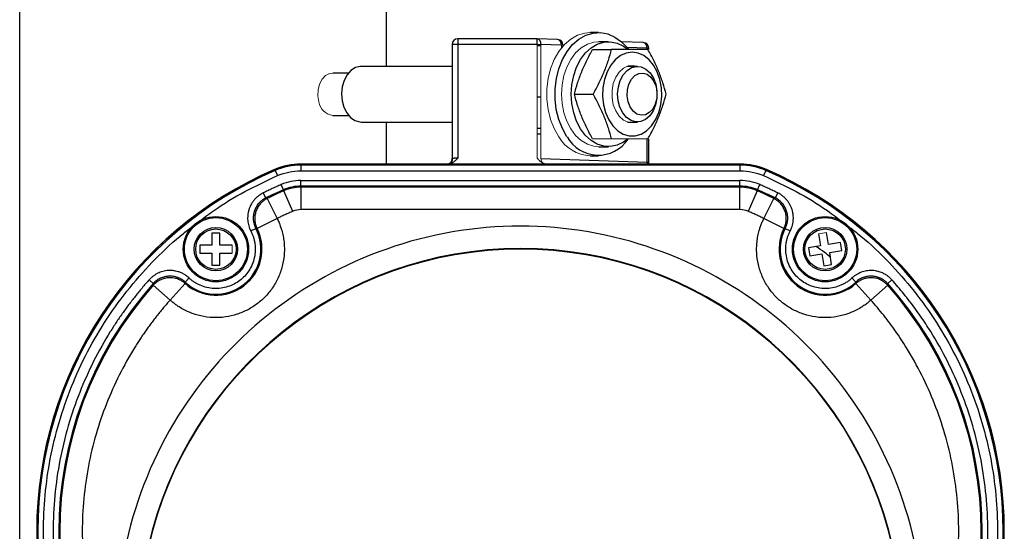
# Model space of a CAD drawing. Units: inches. Extents: x 1.01 to 9.73, y 0.61 to 7.81.
# Drawn here: x 3.57 to 4.94, y 4.27 to 4.99 of the extents above; entities that cross this region are included whole.
import ezdxf

# ---------------------------------------------------------------- set-up
doc = ezdxf.new("R2010")
doc.units = ezdxf.units.IN
doc.header["$MEASUREMENT"] = 0

msp = doc.modelspace()

# ---------------------------------------------------------------- linework, layer by layer
at = {"color": 7, "linetype": 'Continuous', "lineweight": 25}
for p, q in [((3.5672, 5.0942), (3.5672, 3.4508)), ((4.0791, 4.9206), (4.0791, 5.0942)), ((4.3748, 4.9678), (4.3633, 4.9678)), ((4.1706, 4.9512), (4.1706, 4.7916)), ((4.1785, 4.9512), (4.1706, 4.9512)), ((4.289, 4.959), (4.1785, 4.959)), ((4.1785, 4.9512), (4.1785, 4.7924)), ((4.289, 4.9512), (4.1785, 4.9512)), ((4.289, 4.959), (4.289, 4.959)), ((4.2893, 4.959), (4.289, 4.959)), ((4.3177, 4.958), (4.2893, 4.959)), ((4.323, 4.9502), (4.2945, 4.9512)), ((4.3886, 4.955), (4.3748, 4.955)), ((4.4373, 4.9538), (4.4068, 4.9549)), ((4.4448, 4.946), (4.4425, 4.946)), ((4.4448, 4.9443), (4.4448, 4.946)), ((4.3666, 4.9443), (4.3927, 4.9443)), ((4.1706, 4.9206), (4.0438, 4.9206)), ((4.429, 4.9206), (4.4151, 4.9206)), ((4.0259, 4.9113), (4.0041, 4.9113)), ((4.0163, 4.8818), (4.0163, 4.8818)), ((4.0163, 4.8818), (4.0163, 4.8818)), ((4.3411, 4.8818), (4.3672, 4.8818)), ((4.0041, 4.8522), (4.0259, 4.8522)), ((4.0438, 4.8429), (4.1706, 4.8429)), ((4.0791, 4.7843), (4.0791, 4.8429)), ((4.4151, 4.8429), (4.429, 4.8429)), ((4.289, 4.8343), (4.2945, 4.8343)), ((4.3748, 4.8085), (4.3886, 4.8085)), ((4.4448, 4.7866), (4.4448, 4.8193)), ((4.3633, 4.7958), (4.3748, 4.7958)), ((4.1648, 4.7843), (3.9596, 4.7843)), ((3.9596, 4.7843), (3.9596, 4.7843)), ((3.9597, 4.7843), (3.9597, 4.7827)), ((4.5722, 4.7843), (3.9597, 4.7843)), ((3.9597, 4.7827), (3.9597, 4.7748)), ((4.5722, 4.7827), (3.9597, 4.7827)), ((4.1698, 4.7859), (4.17, 4.7856)), ((4.1708, 4.7919), (4.1706, 4.7918)), ((4.2945, 4.7922), (4.4425, 4.787)), ((4.5724, 4.7843), (4.3036, 4.7843)), ((4.5722, 4.7843), (4.5722, 4.7827)), ((4.5722, 4.7827), (4.5722, 4.7748)), ((4.5724, 4.7843), (4.5724, 4.7843)), ((3.9231, 4.7767), (3.9237, 4.7752)), ((3.9237, 4.7752), (3.9268, 4.7681)), ((3.9597, 4.7748), (4.5722, 4.7748)), ((4.6082, 4.7752), (4.6051, 4.7681)), ((4.6089, 4.7767), (4.6082, 4.7752)), ((3.9353, 4.7485), (3.9322, 4.7556)), ((3.9597, 4.7535), (3.9597, 4.7613)), ((3.9597, 4.7613), (4.5722, 4.7613)), ((3.9597, 4.7535), (3.9597, 4.7519)), ((4.5722, 4.7535), (3.9597, 4.7535)), ((4.5722, 4.7535), (4.5722, 4.7613)), ((4.5722, 4.7519), (4.5722, 4.7535)), ((4.5967, 4.7485), (4.5998, 4.7556)), ((3.9105, 4.737), (3.907, 4.744)), ((3.9359, 4.747), (3.9353, 4.7485)), ((3.9483, 4.7183), (3.9359, 4.747)), ((3.9597, 4.7519), (3.9597, 4.7207)), ((4.5722, 4.7519), (3.9597, 4.7519)), ((4.5722, 4.7207), (4.5722, 4.7519)), ((4.5961, 4.747), (4.5837, 4.7183)), ((4.5967, 4.7485), (4.5961, 4.747)), ((4.625, 4.744), (4.6215, 4.737)), ((3.9105, 4.737), (3.9127, 4.7363)), ((3.9127, 4.7363), (3.9264, 4.7083)), ((4.6055, 4.7083), (4.6193, 4.7363)), ((4.6193, 4.7363), (4.6215, 4.737)), ((4.5722, 4.7207), (3.9597, 4.7207)), ((3.9264, 4.7083), (3.8985, 4.6943)), ((4.6335, 4.6943), (4.6055, 4.7083)), ((3.8466, 4.688), (3.8354, 4.688)), ((3.8354, 4.688), (3.8354, 4.6711)), ((3.8466, 4.6711), (3.8466, 4.688)), ((3.8897, 4.6909), (3.8966, 4.6945)), ((4.6353, 4.6945), (4.6423, 4.6909)), ((4.6819, 4.6868), (4.6845, 4.6702)), ((4.6956, 4.672), (4.693, 4.6886)), ((3.8354, 4.6711), (3.8185, 4.6711)), ((3.8185, 4.6711), (3.8185, 4.6599)), ((3.8635, 4.6711), (3.8466, 4.6711)), ((4.7123, 4.6746), (4.6956, 4.672)), ((4.7141, 4.6635), (4.7123, 4.6746)), ((3.8185, 4.6599), (3.8354, 4.6599)), ((3.8354, 4.6599), (3.8354, 4.643)), ((3.8466, 4.643), (3.8466, 4.6599)), ((3.8466, 4.6599), (3.8635, 4.6599)), ((4.6845, 4.6702), (4.6679, 4.6675)), ((4.6679, 4.6675), (4.6697, 4.6564)), ((4.6697, 4.6564), (4.6863, 4.6591)), ((4.6863, 4.6591), (4.689, 4.6424)), ((4.6974, 4.6609), (4.7141, 4.6635)), ((4.7001, 4.6442), (4.6974, 4.6609)), ((4.689, 4.6424), (4.7001, 4.6442)), ((3.8354, 4.643), (3.8466, 4.643)), ((3.7478, 4.6227), (3.7537, 4.6175)), ((3.7537, 4.6152), (3.7537, 4.6175)), ((3.798, 4.6177), (3.7771, 4.5945)), ((3.7982, 4.6196), (3.8035, 4.6253)), ((4.7284, 4.6253), (4.7337, 4.6196)), ((4.7549, 4.5945), (4.734, 4.6177)), ((4.7783, 4.6175), (4.7841, 4.6227)), ((4.7783, 4.6175), (4.7783, 4.6152)), ((3.7771, 4.5945), (3.7537, 4.6152)), ((4.7783, 4.6152), (4.7549, 4.5945))]:
    msp.add_line(p, q, dxfattribs=at)
at = {"color": 8, "linetype": 'Continuous', "lineweight": 25}
for p, q in [((4.1785, 4.959), (4.1785, 4.9512)), ((4.289, 4.9512), (4.289, 4.959)), ((4.2945, 4.9492), (4.289, 4.949)), ((4.4425, 4.946), (4.4144, 4.947)), ((4.4425, 4.9443), (4.4425, 4.946)), ((4.289, 4.878), (4.2945, 4.878)), ((4.289, 4.8265), (4.2945, 4.8265)), ((4.4425, 4.787), (4.4425, 4.8193))]:
    msp.add_line(p, q, dxfattribs=at)
at = {"color": 144, "linetype": 'Continuous', "lineweight": 18}
for p, q in [((4.289, 4.7924), (4.289, 4.9512)), ((4.2945, 4.9512), (4.289, 4.9512)), ((4.2945, 4.7922), (4.2945, 4.9512)), ((4.323, 4.9461), (4.323, 4.9502)), ((4.3252, 4.9502), (4.323, 4.9502)), ((4.4194, 4.9206), (4.4189, 4.9216)), ((4.4189, 4.842), (4.4194, 4.8429)), ((4.3666, 4.8193), (4.3927, 4.8193)), ((4.4176, 4.8193), (4.4437, 4.8193)), ((4.693, 4.6886), (4.6819, 4.6868)), ((3.8635, 4.6599), (3.8635, 4.6711))]:
    msp.add_line(p, q, dxfattribs=at)
at = {"color": 144, "linetype": 'Continuous', "lineweight": 18, "flags": 128}
for points in [[(4.3194, 4.8224), (4.3129, 4.8337), (4.3079, 4.8465), (4.3044, 4.8602), (4.3027, 4.8746), (4.3027, 4.8892), (4.3045, 4.9036), (4.3079, 4.9173), (4.313, 4.93), (4.3195, 4.9414), (4.3272, 4.951), (4.336, 4.9586), (4.3456, 4.964), (4.3557, 4.9671), (4.3633, 4.9678)], [(4.3748, 4.8085), (4.3684, 4.8091), (4.3593, 4.8119), (4.3506, 4.817), (4.3428, 4.8242), (4.336, 4.8333), (4.3305, 4.8439), (4.3264, 4.8558), (4.3239, 4.8686), (4.323, 4.8818), (4.3239, 4.8949), (4.3264, 4.9077), (4.3305, 4.9196), (4.336, 4.9303), (4.3428, 4.9393), (4.3506, 4.9466), (4.3593, 4.9516), (4.3684, 4.9545), (4.3748, 4.955)], [(4.4284, 4.8429), (4.4235, 4.8418), (4.4164, 4.8425), (4.4097, 4.8456), (4.4037, 4.8509), (4.3989, 4.8583), (4.3954, 4.867), (4.3937, 4.8768), (4.3937, 4.8868), (4.3954, 4.8965), (4.3989, 4.9053), (4.4037, 4.9126), (4.4097, 4.918), (4.4164, 4.9211), (4.4235, 4.9217), (4.4284, 4.9206)], [(4.0041, 4.9113), (3.9995, 4.9106), (3.994, 4.9076), (3.9892, 4.9025), (3.9857, 4.8957), (3.9837, 4.8879), (3.9833, 4.8795), (3.9846, 4.8713)]]:
    msp.add_lwpolyline(points, dxfattribs=at)
at = {"color": 7, "linetype": 'Continuous', "lineweight": 25, "flags": 128}
for points in [[(4.3308, 4.8224), (4.3244, 4.8337), (4.3194, 4.8465), (4.3159, 4.8602), (4.3142, 4.8746), (4.3142, 4.8892), (4.316, 4.9036), (4.3194, 4.9173), (4.3245, 4.93), (4.331, 4.9414), (4.3387, 4.951), (4.3475, 4.9586), (4.3571, 4.964), (4.3672, 4.9671), (4.3775, 4.9677), (4.3877, 4.9658), (4.3976, 4.9615), (4.4068, 4.9549), (4.4151, 4.9462), (4.4161, 4.9449)], [(4.4146, 4.8184), (4.4097, 4.8149), (4.4008, 4.8106), (4.3916, 4.8086), (4.3822, 4.8091), (4.3731, 4.8119), (4.3644, 4.817), (4.3566, 4.8242), (4.3498, 4.8333), (4.3442, 4.8439), (4.3402, 4.8558), (4.3376, 4.8686), (4.3368, 4.8818), (4.3376, 4.8949), (4.3402, 4.9077), (4.3442, 4.9196), (4.3498, 4.9303), (4.3566, 4.9393), (4.3644, 4.9466), (4.3731, 4.9516), (4.3822, 4.9545), (4.3916, 4.9549), (4.4008, 4.953), (4.4097, 4.9487), (4.4146, 4.9451)], [(4.4217, 4.9402), (4.4134, 4.939), (4.4054, 4.9355), (4.3981, 4.9297), (4.3918, 4.922), (4.3867, 4.9127), (4.383, 4.9021), (4.3809, 4.8906), (4.3805, 4.8788), (4.3817, 4.8671), (4.3846, 4.856), (4.3891, 4.846), (4.3948, 4.8374), (4.4017, 4.8307), (4.4094, 4.826), (4.4176, 4.8236), (4.4259, 4.8236), (4.4341, 4.826), (4.4418, 4.8307), (4.4487, 4.8374), (4.4544, 4.846), (4.4588, 4.856), (4.4617, 4.8671), (4.463, 4.8788), (4.4626, 4.8906), (4.4605, 4.9021), (4.4568, 4.9127), (4.4517, 4.922), (4.4453, 4.9297), (4.438, 4.9355), (4.4301, 4.939), (4.4217, 4.9402)], [(4.0438, 4.9206), (4.0425, 4.9206), (4.0357, 4.9189), (4.0294, 4.9149), (4.024, 4.9088), (4.0199, 4.9009), (4.0173, 4.8919), (4.0163, 4.8823), (4.0171, 4.8726), (4.0196, 4.8635), (4.0235, 4.8555), (4.0288, 4.8492), (4.035, 4.845), (4.0417, 4.843), (4.0438, 4.8429)], [(4.4547, 4.8956), (4.4563, 4.8861), (4.4562, 4.8764), (4.4544, 4.867), (4.451, 4.8585), (4.4462, 4.8515), (4.4404, 4.8464), (4.4338, 4.8435), (4.4269, 4.843), (4.4202, 4.845), (4.414, 4.8492), (4.4087, 4.8555), (4.4047, 4.8635), (4.4023, 4.8726), (4.4015, 4.8823), (4.4025, 4.8919), (4.4051, 4.9009), (4.4092, 4.9088), (4.4146, 4.9149), (4.4208, 4.9189), (4.4276, 4.9206), (4.4345, 4.9199), (4.441, 4.9167), (4.4468, 4.9114), (4.4514, 4.9042), (4.4547, 4.8956)], [(4.4551, 4.8923), (4.4564, 4.8841), (4.456, 4.8757), (4.454, 4.8678), (4.4505, 4.861), (4.4457, 4.856), (4.4402, 4.853), (4.4343, 4.8523), (4.4284, 4.854), (4.4232, 4.858), (4.419, 4.8639), (4.4161, 4.8713), (4.4148, 4.8795), (4.4152, 4.8879), (4.4172, 4.8957), (4.4207, 4.9025), (4.4255, 4.9076), (4.431, 4.9106), (4.437, 4.9112), (4.4428, 4.9095), (4.448, 4.9055), (4.4522, 4.8996), (4.4551, 4.8923)]]:
    msp.add_lwpolyline(points, dxfattribs=at)
at = {"color": 8, "linetype": 'Continuous', "lineweight": 25, "flags": 128}
msp.add_lwpolyline([(4.4425, 4.787), (4.4426, 4.7855), (4.4428, 4.7843)], dxfattribs=at)
at = {"color": 7, "linetype": 'Continuous', "lineweight": 25}
for centre, radius in [((3.841, 4.6655), 0.0456), ((3.841, 4.6655), 0.044), ((4.691, 4.6655), 0.0456), ((4.691, 4.6655), 0.044), ((3.841, 4.6655), 0.0303), ((3.841, 4.6655), 0.0282), ((4.691, 4.6655), 0.0303), ((4.691, 4.6655), 0.0282)]:
    msp.add_circle(centre, radius, dxfattribs=at)
for centre, radius, start, end in [((4.1785, 4.9512), 0.00781, 90, 180), ((4.3174, 4.9502), 0.00781, 0, 88), ((4.437, 4.946), 0.00781, 0, 88), ((4.3746, 4.8468), 0.0501, 209.173, 326.0091), ((3.9596, 4.6918), 0.0925, 90, 113.3598), ((3.9597, 4.6918), 0.0925, 90, 113.3393), ((3.9597, 4.6918), 0.0909, 90, 113.3393), ((4.1628, 4.7918), 0.00782, 285.4511, 359.9161), ((4.5722, 4.6918), 0.0925, 66.6607, 90), ((4.5722, 4.6918), 0.0909, 66.6607, 90), ((4.5724, 4.6918), 0.0925, 66.6402, 90), ((4.141, 4.2717), 0.55, 113.3393, 246.6196), ((4.141, 4.2718), 0.55, 113.3598, 246.6402), ((4.141, 4.2717), 0.5484, 113.3393, 246.6196), ((4.391, 4.2717), 0.5484, 293.3804, 66.6607), ((4.391, 4.2717), 0.55, 293.3804, 66.6607), ((4.391, 4.2718), 0.55, 293.3598, 66.6402), ((3.9597, 4.6918), 0.0617, 90, 113.3393), ((4.5722, 4.6918), 0.0617, 66.6607, 90), ((4.141, 4.2717), 0.5192, 113.3393, 116.357), ((4.141, 4.2717), 0.5177, 113.3393, 116.1705), ((3.9597, 4.6918), 0.0602, 90, 113.3393), ((4.5722, 4.6918), 0.0602, 66.6607, 90), ((4.391, 4.2717), 0.5177, 63.8295, 66.6607), ((4.391, 4.2717), 0.5192, 63.643, 66.6607), ((3.9597, 4.6918), 0.0289, 90, 113.3393), ((4.5722, 4.6918), 0.0289, 66.6607, 90), ((3.841, 4.6655), 0.0643, 228.0177, 26.5811), ((3.841, 4.6655), 0.0628, 227.0587, 27.5401), ((4.691, 4.6655), 0.0643, 153.4189, 311.9823), ((4.691, 4.6655), 0.0628, 152.4599, 312.9413), ((4.266, 4.1343), 0.5321, 12.6023, 167.3977), ((4.141, 4.2717), 0.5192, 138.2418, 221.7471), ((4.391, 4.2717), 0.5192, 318.2529, 41.7582), ((4.141, 4.2717), 0.5177, 138.4283, 221.5603), ((4.391, 4.2717), 0.5177, 318.4397, 41.5717)]:
    msp.add_arc(centre, radius, start, end, dxfattribs=at)
at = {"color": 8, "linetype": 'Continuous', "lineweight": 25}
for centre in [(4.2877, 4.9523), (4.3162, 4.9513), (4.4357, 4.9471)]:
    msp.add_arc(centre, 0.00687, 350.6902, 77.1606, dxfattribs=at)
at = {"color": 144, "linetype": 'Continuous', "lineweight": 18}
for centre, radius, start, end in [((4.0062, 4.8739), 0.0218, 186.9807, 264.4779), ((4.3663, 4.8504), 0.0547, 210.8113, 266.8663), ((4.3036, 4.7918), 0.00907, 177.2588, 219.5969), ((4.266, 4.1343), 0.5312, 12.6023, 167.3977)]:
    msp.add_arc(centre, radius, start, end, dxfattribs=at)
at = {"color": 7, "linetype": 'Continuous', "lineweight": 25}
msp.add_ellipse((4.3033, 4.7921), major_axis=(0.011, -0.0004), ratio=0.706891, start_param=4.086759, end_param=4.761749, dxfattribs=at)
for points, knots in [([(4.3411, 4.8818), (4.3425, 4.887), (4.344, 4.8922), (4.3473, 4.9026), (4.3511, 4.913), (4.3559, 4.9234), (4.361, 4.9339), (4.3637, 4.9391), (4.3666, 4.9443)], [0, 0, 0, 0, 0.25, 0.25, 0.5, 0.75, 0.75, 1, 1, 1, 1]), ([(4.3927, 4.9443), (4.3913, 4.9391), (4.3898, 4.9339), (4.3864, 4.9234), (4.3826, 4.913), (4.3779, 4.9026), (4.3728, 4.8922), (4.3701, 4.887), (4.3672, 4.8818)], [0, 0, 0, 0, 0.25, 0.25, 0.5, 0.75, 0.75, 1, 1, 1, 1]), ([(4.4437, 4.9443), (4.4402, 4.9443), (4.4366, 4.9443), (4.429, 4.9443), (4.4209, 4.9443), (4.412, 4.9443), (4.4026, 4.9443), (4.3977, 4.9443), (4.3927, 4.9443)], [0, 0, 0, 0, 0.25, 0.25, 0.5, 0.75, 0.75, 1, 1, 1, 1]), ([(4.4692, 4.8818), (4.4679, 4.887), (4.4664, 4.8922), (4.463, 4.9026), (4.4592, 4.913), (4.4545, 4.9234), (4.4494, 4.9339), (4.4466, 4.9391), (4.4437, 4.9443)], [0, 0, 0, 0, 0.25, 0.25, 0.5, 0.75, 0.75, 1, 1, 1, 1]), ([(4.3666, 4.8193), (4.3637, 4.8245), (4.361, 4.8297), (4.3559, 4.8401), (4.3511, 4.8505), (4.3473, 4.8609), (4.344, 4.8714), (4.3425, 4.8766), (4.3411, 4.8818)], [0, 0, 0, 0, 0.25, 0.25, 0.5, 0.75, 0.75, 1, 1, 1, 1]), ([(4.3672, 4.8818), (4.3701, 4.8766), (4.3728, 4.8714), (4.3779, 4.8609), (4.3826, 4.8505), (4.3864, 4.8401), (4.3898, 4.8297), (4.3913, 4.8245), (4.3927, 4.8193)], [0, 0, 0, 0, 0.25, 0.25, 0.5, 0.75, 0.75, 1, 1, 1, 1]), ([(4.4437, 4.8193), (4.4466, 4.8245), (4.4494, 4.8297), (4.4545, 4.8401), (4.4592, 4.8505), (4.463, 4.8609), (4.4664, 4.8714), (4.4679, 4.8766), (4.4692, 4.8818)], [0, 0, 0, 0, 0.25, 0.25, 0.5, 0.75, 0.75, 1, 1, 1, 1]), ([(4.1785, 4.7924), (4.1779, 4.7918), (4.1769, 4.7908), (4.1754, 4.7894), (4.174, 4.7881), (4.1723, 4.7868), (4.1705, 4.7857), (4.1686, 4.7849), (4.1667, 4.7844), (4.1654, 4.7843), (4.1648, 4.7843)], [0, 0, 0, 0, 0.152874, 0.250487, 0.383124, 0.500416, 0.637806, 0.765039, 0.884729, 1, 1, 1, 1]), ([(4.1708, 4.7919), (4.1708, 4.7913), (4.1707, 4.7902), (4.1703, 4.7885), (4.1697, 4.7871), (4.1697, 4.7866), (4.1696, 4.7862)], [0, 0, 0, 0, 0.232541, 0.470581, 0.721275, 1, 1, 1, 1]), ([(4.4425, 4.787), (4.4427, 4.787), (4.4431, 4.787), (4.4436, 4.7869), (4.4441, 4.7869), (4.4445, 4.7868), (4.4448, 4.7867), (4.4448, 4.7867), (4.4448, 4.7866)], [0, 0, 0, 0, 0.1178953, 0.2553092, 0.4122357, 0.5886665, 0.7845918, 1, 1, 1, 1]), ([(4.4451, 4.7843), (4.4451, 4.7843), (4.4448, 4.7851), (4.4448, 4.7859), (4.4448, 4.7867)], [0, 0, 0, 0, 0.083556, 1, 1, 1, 1]), ([(3.9322, 4.7556), (3.9301, 4.7547), (3.9258, 4.7529), (3.9195, 4.75), (3.9132, 4.747), (3.9091, 4.745), (3.907, 4.744)], [0, 0, 0, 0, 0.2500217, 0.5, 0.7499783, 1, 1, 1, 1]), ([(4.625, 4.744), (4.6229, 4.745), (4.6187, 4.747), (4.6125, 4.75), (4.6061, 4.7529), (4.6019, 4.7547), (4.5998, 4.7556)], [0, 0, 0, 0, 0.250022, 0.5, 0.749978, 1, 1, 1, 1]), ([(3.907, 4.744), (3.9064, 4.7437), (3.905, 4.7429), (3.9024, 4.7414), (3.8995, 4.7392), (3.8963, 4.7363), (3.8936, 4.7331), (3.8909, 4.7294), (3.8889, 4.7255), (3.8871, 4.7212), (3.8861, 4.7171), (3.8854, 4.713), (3.8852, 4.7092), (3.8854, 4.7054), (3.8859, 4.7017), (3.8868, 4.698), (3.888, 4.6943), (3.8892, 4.6921), (3.8897, 4.6909)], [0, 0, 0, 0, 0.031101, 0.078943, 0.143469, 0.206659, 0.286295, 0.346399, 0.428882, 0.496363, 0.571729, 0.632786, 0.693948, 0.75518, 0.816436, 0.877668, 0.938852, 1, 1, 1, 1]), ([(4.6423, 4.6909), (4.6425, 4.6915), (4.6433, 4.693), (4.6444, 4.6957), (4.6455, 4.6992), (4.6464, 4.7034), (4.6467, 4.7076), (4.6466, 4.7122), (4.646, 4.7165), (4.6449, 4.721), (4.6433, 4.725), (4.6414, 4.7286), (4.6394, 4.7318), (4.637, 4.7348), (4.6344, 4.7375), (4.6315, 4.74), (4.6283, 4.7422), (4.6261, 4.7434), (4.625, 4.744)], [0, 0, 0, 0, 0.031101, 0.078943, 0.143469, 0.206659, 0.286295, 0.346399, 0.428882, 0.496363, 0.571729, 0.632786, 0.693948, 0.75518, 0.816436, 0.877668, 0.938852, 1, 1, 1, 1]), ([(3.9105, 4.737), (3.91, 4.7367), (3.909, 4.7362), (3.9076, 4.7354), (3.9062, 4.7345), (3.905, 4.7335), (3.9038, 4.7325), (3.9027, 4.7315), (3.9016, 4.7305), (3.8996, 4.7282), (3.8969, 4.7244), (3.8944, 4.7187), (3.8931, 4.7126), (3.893, 4.7075), (3.8935, 4.7035), (3.8942, 4.7005), (3.8952, 4.6975), (3.8962, 4.6955), (3.8966, 4.6945)], [0, 0, 0, 0, 0.033588, 0.066713, 0.099278, 0.131195, 0.162375, 0.19274, 0.222213, 0.250726, 0.376831, 0.500462, 0.623794, 0.750138, 0.807769, 0.869054, 0.933369, 1, 1, 1, 1]), ([(3.9127, 4.7363), (3.9122, 4.7361), (3.9112, 4.7356), (3.9099, 4.7348), (3.9086, 4.7339), (3.9074, 4.7331), (3.9064, 4.7322), (3.9054, 4.7314), (3.9045, 4.7305), (3.9037, 4.7297), (3.9025, 4.7283), (3.9009, 4.7264), (3.8987, 4.7229), (3.8971, 4.7192), (3.896, 4.7153), (3.8955, 4.7128), (3.8953, 4.7108), (3.8952, 4.7095), (3.8952, 4.7084), (3.8952, 4.7074), (3.8953, 4.7063), (3.8954, 4.7047), (3.8957, 4.7027), (3.8963, 4.7001), (3.8972, 4.6972), (3.898, 4.6953), (3.8985, 4.6943)], [0, 0, 0, 0, 0.033572, 0.065698, 0.096378, 0.125612, 0.153399, 0.17974, 0.204634, 0.228082, 0.250083, 0.318289, 0.376308, 0.499938, 0.561375, 0.623714, 0.655144, 0.68669, 0.702497, 0.718318, 0.749982, 0.771095, 0.813269, 0.876226, 0.930028, 1, 1, 1, 1]), ([(4.6335, 4.6943), (4.6337, 4.6949), (4.6342, 4.6959), (4.6348, 4.6974), (4.6353, 4.6987), (4.6358, 4.7006), (4.6363, 4.7027), (4.6366, 4.7047), (4.6367, 4.7063), (4.6367, 4.7074), (4.6367, 4.7084), (4.6367, 4.7095), (4.6367, 4.7108), (4.6364, 4.7128), (4.636, 4.7153), (4.6349, 4.7192), (4.6332, 4.7229), (4.631, 4.7264), (4.6292, 4.7287), (4.6272, 4.7308), (4.625, 4.7327), (4.6224, 4.7347), (4.6204, 4.7357), (4.6193, 4.7363)], [0, 0, 0, 0, 0.037018, 0.069994, 0.098927, 0.123819, 0.186778, 0.228954, 0.250068, 0.281734, 0.297556, 0.313363, 0.344911, 0.376342, 0.438685, 0.500124, 0.623759, 0.681772, 0.749991, 0.801513, 0.860357, 0.92652, 1, 1, 1, 1]), ([(4.6353, 4.6945), (4.6356, 4.695), (4.6361, 4.696), (4.6367, 4.6975), (4.6373, 4.6991), (4.6377, 4.7006), (4.6381, 4.7021), (4.6384, 4.7036), (4.6386, 4.705), (4.639, 4.708), (4.6389, 4.7127), (4.6375, 4.7187), (4.635, 4.7244), (4.6321, 4.7286), (4.6293, 4.7316), (4.627, 4.7336), (4.6244, 4.7354), (4.6225, 4.7364), (4.6215, 4.737)], [0, 0, 0, 0, 0.033584, 0.066706, 0.099271, 0.131187, 0.162368, 0.192734, 0.22221, 0.250726, 0.376819, 0.500462, 0.623782, 0.750138, 0.807763, 0.869046, 0.933362, 1, 1, 1, 1]), ([(3.9483, 4.7183), (3.9464, 4.7175), (3.9428, 4.7159), (3.9373, 4.7135), (3.9318, 4.7109), (3.9282, 4.7092), (3.9264, 4.7083)], [0, 0, 0, 0, 0.250019, 0.5, 0.749981, 1, 1, 1, 1]), ([(4.6055, 4.7083), (4.6037, 4.7092), (4.6001, 4.7109), (4.5947, 4.7135), (4.5892, 4.7159), (4.5855, 4.7175), (4.5837, 4.7183)], [0, 0, 0, 0, 0.250019, 0.5, 0.749981, 1, 1, 1, 1]), ([(3.9264, 4.7083), (3.9269, 4.7073), (3.9278, 4.7055), (3.9291, 4.7026), (3.9302, 4.6997), (3.9313, 4.6968), (3.9328, 4.6922), (3.9345, 4.6859), (3.9359, 4.6777), (3.9366, 4.6694), (3.9365, 4.658), (3.9346, 4.6438), (3.9292, 4.6275), (3.9212, 4.6127), (3.911, 4.5998), (3.8992, 4.5892), (3.8857, 4.5806), (3.8706, 4.5742), (3.8542, 4.5704), (3.8371, 4.5695), (3.8229, 4.5714), (3.8119, 4.5744), (3.804, 4.5773), (3.7965, 4.5808), (3.7903, 4.5844), (3.7852, 4.5879), (3.781, 4.5911), (3.7784, 4.5933), (3.7771, 4.5945)], [0, 0, 0, 0, 0.011861, 0.023704, 0.035542, 0.047388, 0.059255, 0.090234, 0.121232, 0.153196, 0.18518, 0.250093, 0.315006, 0.378891, 0.440811, 0.500002, 0.559193, 0.621114, 0.684998, 0.749912, 0.814825, 0.846789, 0.878772, 0.909751, 0.94075, 0.960505, 0.980236, 1, 1, 1, 1]), ([(4.7549, 4.5945), (4.7541, 4.5938), (4.7526, 4.5924), (4.7501, 4.5904), (4.7476, 4.5885), (4.7451, 4.5867), (4.7411, 4.5841), (4.7354, 4.5808), (4.7279, 4.5773), (4.7201, 4.5744), (4.7091, 4.5714), (4.6949, 4.5695), (4.6778, 4.5704), (4.6613, 4.5742), (4.6463, 4.5806), (4.6328, 4.5892), (4.621, 4.5998), (4.6108, 4.6127), (4.6028, 4.6275), (4.5974, 4.6438), (4.5954, 4.658), (4.5954, 4.6694), (4.5961, 4.6777), (4.5975, 4.6859), (4.5993, 4.6928), (4.6013, 4.6987), (4.6033, 4.7036), (4.6048, 4.7067), (4.6055, 4.7083)], [0, 0, 0, 0, 0.011861, 0.023704, 0.035542, 0.047388, 0.059255, 0.090234, 0.121232, 0.153196, 0.18518, 0.250093, 0.315006, 0.378891, 0.440811, 0.500002, 0.559193, 0.621114, 0.684998, 0.749912, 0.814825, 0.846789, 0.878772, 0.909751, 0.94075, 0.960505, 0.980236, 1, 1, 1, 1]), ([(4.8157, 4.2572), (4.7878, 4.3821), (4.7181, 4.4938), (4.5183, 4.6539), (4.394, 4.6976), (4.1379, 4.6976), (4.0137, 4.6539), (3.8139, 4.4938), (3.7442, 4.3821), (3.7163, 4.2572)], [0, 0, 0, 0, 0.25, 0.25, 0.5, 0.5, 0.75, 0.75, 1, 1, 1, 1]), ([(3.8897, 4.6909), (3.8901, 4.6902), (3.8908, 4.6888), (3.8917, 4.6867), (3.8926, 4.6845), (3.8933, 4.6824), (3.894, 4.6801), (3.8946, 4.6779), (3.895, 4.6756), (3.8958, 4.6708), (3.8962, 4.6634), (3.8949, 4.6535), (3.8919, 4.644), (3.8873, 4.6354), (3.8814, 4.6279), (3.8744, 4.6216), (3.8666, 4.6166), (3.8577, 4.6129), (3.8482, 4.6107), (3.8383, 4.6103), (3.8284, 4.6117), (3.8206, 4.6143), (3.8148, 4.6171), (3.8108, 4.6195), (3.807, 4.6222), (3.8047, 4.6243), (3.8035, 4.6253)], [0, 0, 0, 0, 0.015238, 0.030395, 0.045498, 0.060574, 0.075652, 0.090758, 0.10592, 0.121165, 0.185603, 0.250075, 0.314513, 0.378985, 0.439482, 0.500013, 0.560511, 0.621042, 0.68548, 0.749952, 0.81439, 0.878862, 0.90925, 0.939423, 0.969599, 1, 1, 1, 1]), ([(4.7284, 4.6253), (4.7278, 4.6248), (4.7267, 4.6237), (4.7249, 4.6222), (4.723, 4.6208), (4.7211, 4.6195), (4.7191, 4.6183), (4.7171, 4.6172), (4.715, 4.6161), (4.7106, 4.6141), (4.7036, 4.6117), (4.6937, 4.6103), (4.6837, 4.6107), (4.6742, 4.6129), (4.6654, 4.6166), (4.6575, 4.6216), (4.6506, 4.6279), (4.6447, 4.6354), (4.6401, 4.644), (4.6371, 4.6535), (4.6358, 4.6634), (4.6362, 4.6716), (4.6374, 4.6779), (4.6386, 4.6824), (4.6402, 4.6867), (4.6416, 4.6895), (4.6423, 4.6909)], [0, 0, 0, 0, 0.015238, 0.030395, 0.045498, 0.060574, 0.075652, 0.090758, 0.10592, 0.121165, 0.185603, 0.250075, 0.314513, 0.378985, 0.439482, 0.500013, 0.560511, 0.621042, 0.68548, 0.749952, 0.81439, 0.878862, 0.90925, 0.939423, 0.969599, 1, 1, 1, 1]), ([(3.8035, 4.6253), (3.8031, 4.6257), (3.8019, 4.6268), (3.7995, 4.6286), (3.7964, 4.6306), (3.7926, 4.6326), (3.7887, 4.634), (3.7842, 4.6352), (3.7799, 4.6357), (3.7752, 4.6358), (3.771, 4.6354), (3.767, 4.6345), (3.7634, 4.6334), (3.7599, 4.6319), (3.7565, 4.63), (3.7534, 4.6279), (3.7504, 4.6255), (3.7487, 4.6236), (3.7478, 4.6227)], [0, 0, 0, 0, 0.031101, 0.078943, 0.143469, 0.206659, 0.286295, 0.346399, 0.428882, 0.496363, 0.571729, 0.632786, 0.693948, 0.75518, 0.816436, 0.877668, 0.938852, 1, 1, 1, 1]), ([(4.7841, 4.6227), (4.7837, 4.6232), (4.7826, 4.6244), (4.7804, 4.6264), (4.7776, 4.6287), (4.7739, 4.631), (4.7701, 4.6328), (4.7658, 4.6343), (4.7615, 4.6353), (4.7569, 4.6358), (4.7527, 4.6358), (4.7486, 4.6353), (4.7449, 4.6345), (4.7413, 4.6333), (4.7378, 4.6318), (4.7344, 4.6299), (4.7313, 4.6278), (4.7294, 4.6261), (4.7284, 4.6253)], [0, 0, 0, 0, 0.031101, 0.078943, 0.143469, 0.206659, 0.286295, 0.346399, 0.428882, 0.496363, 0.571729, 0.632786, 0.693948, 0.75518, 0.816436, 0.877668, 0.938852, 1, 1, 1, 1]), ([(3.7478, 4.6227), (3.7462, 4.6208), (3.7428, 4.6171), (3.7379, 4.6113), (3.7331, 4.6055), (3.7284, 4.5997), (3.7238, 4.5937), (3.7192, 4.5878), (3.7147, 4.5817), (3.7103, 4.5756), (3.706, 4.5694), (3.7018, 4.5632), (3.6977, 4.5568), (3.6866, 4.5392), (3.6698, 4.5094), (3.6501, 4.4655), (3.6342, 4.4194), (3.6226, 4.3712), (3.6155, 4.3219), (3.6132, 4.2718), (3.6155, 4.2217), (3.6226, 4.1723), (3.6342, 4.1241), (3.65, 4.078), (3.6697, 4.0341), (3.6874, 4.0027), (3.7006, 3.9821), (3.7078, 3.9714), (3.7153, 3.9609), (3.723, 3.9506), (3.731, 3.9404), (3.7392, 3.9305), (3.7449, 3.924), (3.7478, 3.9208)], [0, 0, 0, 0, 0.009827, 0.019645, 0.029454, 0.039258, 0.049058, 0.058856, 0.068653, 0.078453, 0.088257, 0.098068, 0.107886, 0.117714, 0.179576, 0.241445, 0.305502, 0.369566, 0.43478, 0.500001, 0.565215, 0.630436, 0.694493, 0.758557, 0.820419, 0.882287, 0.899128, 0.915944, 0.932744, 0.94954, 0.966341, 0.983158, 1, 1, 1, 1]), ([(3.7982, 4.6196), (3.7978, 4.6199), (3.797, 4.6207), (3.7957, 4.6217), (3.7944, 4.6226), (3.7931, 4.6235), (3.7917, 4.6243), (3.7904, 4.6249), (3.789, 4.6255), (3.7862, 4.6266), (3.7817, 4.6278), (3.7755, 4.6281), (3.7693, 4.6272), (3.7645, 4.6255), (3.7609, 4.6236), (3.7584, 4.6219), (3.7559, 4.6199), (3.7544, 4.6183), (3.7537, 4.6175)], [0, 0, 0, 0, 0.033584, 0.066706, 0.099271, 0.131187, 0.162368, 0.192734, 0.22221, 0.250726, 0.376819, 0.500462, 0.623782, 0.750138, 0.807763, 0.869046, 0.933362, 1, 1, 1, 1]), ([(3.798, 4.6177), (3.7976, 4.618), (3.7967, 4.6188), (3.7952, 4.6199), (3.7934, 4.6211), (3.7913, 4.6223), (3.7888, 4.6235), (3.786, 4.6245), (3.7827, 4.6252), (3.7791, 4.6257), (3.7747, 4.6257), (3.7699, 4.625), (3.7651, 4.6235), (3.7612, 4.6215), (3.7581, 4.6193), (3.7556, 4.6173), (3.7543, 4.6158), (3.7537, 4.6152)], [0, 0, 0, 0, 0.031756, 0.069468, 0.113134, 0.162754, 0.218327, 0.279851, 0.347324, 0.420746, 0.500116, 0.613968, 0.715617, 0.805052, 0.882266, 0.94725, 1, 1, 1, 1]), ([(4.7783, 4.6175), (4.7779, 4.6179), (4.7772, 4.6187), (4.776, 4.6199), (4.7748, 4.6209), (4.7735, 4.6219), (4.7723, 4.6228), (4.771, 4.6236), (4.7697, 4.6243), (4.767, 4.6257), (4.7626, 4.6272), (4.7565, 4.6281), (4.7502, 4.6278), (4.7453, 4.6265), (4.7415, 4.6249), (4.7389, 4.6235), (4.7362, 4.6217), (4.7346, 4.6203), (4.7337, 4.6196)], [0, 0, 0, 0, 0.033588, 0.066713, 0.099278, 0.131195, 0.162375, 0.19274, 0.222213, 0.250726, 0.376831, 0.500462, 0.623794, 0.750138, 0.807769, 0.869054, 0.933369, 1, 1, 1, 1]), ([(4.7783, 4.6152), (4.7779, 4.6156), (4.7771, 4.6165), (4.7757, 4.6178), (4.774, 4.6192), (4.772, 4.6207), (4.7696, 4.6221), (4.7669, 4.6234), (4.7638, 4.6245), (4.7604, 4.6253), (4.756, 4.6258), (4.7511, 4.6256), (4.7461, 4.6246), (4.742, 4.623), (4.7386, 4.6212), (4.736, 4.6194), (4.7346, 4.6182), (4.734, 4.6177)], [0, 0, 0, 0, 0.033812, 0.073065, 0.117759, 0.167893, 0.223466, 0.284477, 0.350924, 0.422808, 0.500125, 0.616859, 0.720237, 0.81025, 0.886887, 0.950139, 1, 1, 1, 1]), ([(4.7842, 3.9208), (4.7859, 3.9227), (4.7892, 3.9264), (4.7941, 3.9322), (4.7989, 3.938), (4.8036, 3.9438), (4.8083, 3.9497), (4.8128, 3.9557), (4.8173, 3.9618), (4.8217, 3.9679), (4.826, 3.9741), (4.8302, 3.9803), (4.8343, 3.9867), (4.8455, 4.0043), (4.8623, 4.0341), (4.882, 4.078), (4.8978, 4.1241), (4.9094, 4.1723), (4.9165, 4.2217), (4.9188, 4.2718), (4.9164, 4.3219), (4.9093, 4.3712), (4.8977, 4.4194), (4.8819, 4.4655), (4.8622, 4.5094), (4.8445, 4.5408), (4.8314, 4.5614), (4.8241, 4.5721), (4.8166, 4.5826), (4.8089, 4.5929), (4.8009, 4.603), (4.7927, 4.613), (4.787, 4.6195), (4.7841, 4.6227)], [0, 0, 0, 0, 0.009827, 0.019645, 0.029454, 0.039258, 0.049058, 0.058856, 0.068653, 0.078453, 0.088257, 0.098068, 0.107886, 0.117714, 0.179576, 0.241445, 0.305502, 0.369566, 0.43478, 0.500001, 0.565215, 0.630436, 0.694493, 0.758557, 0.820419, 0.882287, 0.899128, 0.915944, 0.932744, 0.94954, 0.966341, 0.983158, 1, 1, 1, 1]), ([(3.7771, 4.5945), (3.7755, 4.5927), (3.7725, 4.5893), (3.768, 4.584), (3.7636, 4.5787), (3.7593, 4.5733), (3.755, 4.5678), (3.7508, 4.5623), (3.7467, 4.5567), (3.7427, 4.5511), (3.7388, 4.5454), (3.7349, 4.5396), (3.7312, 4.5338), (3.721, 4.5176), (3.7056, 4.4901), (3.6876, 4.4497), (3.6731, 4.4074), (3.6625, 4.3631), (3.656, 4.3178), (3.6538, 4.2718), (3.656, 4.2257), (3.6625, 4.1804), (3.6731, 4.1361), (3.6875, 4.0938), (3.7055, 4.0534), (3.722, 4.0239), (3.7348, 4.0039), (3.7426, 3.9924), (3.7507, 3.9812), (3.7592, 3.9702), (3.7679, 3.9594), (3.774, 3.9525), (3.777, 3.949)], [0, 0, 0, 0, 0.009833, 0.019656, 0.029471, 0.03928, 0.049085, 0.058888, 0.068692, 0.078497, 0.088307, 0.098122, 0.107946, 0.11778, 0.179648, 0.241524, 0.305567, 0.369617, 0.434806, 0.500001, 0.56519, 0.630386, 0.694429, 0.758479, 0.820347, 0.882223, 0.901878, 0.921502, 0.94111, 0.960718, 0.980343, 1, 1, 1, 1]), ([(4.755, 3.949), (4.7565, 3.9507), (4.7595, 3.9542), (4.764, 3.9595), (4.7684, 3.9648), (4.7728, 3.9702), (4.777, 3.9757), (4.7812, 3.9812), (4.7853, 3.9868), (4.7893, 3.9924), (4.7932, 3.9981), (4.7971, 4.0039), (4.8009, 4.0097), (4.8111, 4.0259), (4.8264, 4.0534), (4.8444, 4.0938), (4.8589, 4.1361), (4.8695, 4.1804), (4.876, 4.2257), (4.8781, 4.2718), (4.876, 4.3178), (4.8695, 4.3631), (4.8589, 4.4074), (4.8444, 4.4497), (4.8264, 4.4901), (4.8099, 4.5196), (4.7971, 4.5396), (4.7893, 4.5511), (4.7812, 4.5623), (4.7727, 4.5733), (4.764, 4.584), (4.7579, 4.591), (4.7549, 4.5945)], [0, 0, 0, 0, 0.009833, 0.019656, 0.029471, 0.03928, 0.049085, 0.058888, 0.068692, 0.078497, 0.088307, 0.098122, 0.107946, 0.11778, 0.179648, 0.241524, 0.305567, 0.369617, 0.434806, 0.500001, 0.56519, 0.630386, 0.694429, 0.758479, 0.820347, 0.882223, 0.901878, 0.921502, 0.94111, 0.960718, 0.980343, 1, 1, 1, 1])]:
    msp.add_open_spline(points, degree=3, knots=knots, dxfattribs=at)
at = {"color": 144, "linetype": 'Continuous', "lineweight": 18}
for points, knots in [([(4.3927, 4.8193), (4.3977, 4.8193), (4.4026, 4.8193), (4.412, 4.8193), (4.4209, 4.8193), (4.429, 4.8193), (4.4366, 4.8193), (4.4402, 4.8193), (4.4437, 4.8193)], [0, 0, 0, 0, 0.25, 0.25, 0.5, 0.75, 0.75, 1, 1, 1, 1]), ([(4.2966, 4.786), (4.2963, 4.7862), (4.2956, 4.7866), (4.2946, 4.7872), (4.2936, 4.788), (4.2924, 4.789), (4.2909, 4.7905), (4.2897, 4.7917), (4.289, 4.7924)], [0, 0, 0, 0, 0.113181, 0.233769, 0.362156, 0.49867, 0.698148, 1, 1, 1, 1])]:
    msp.add_open_spline(points, degree=3, knots=knots, dxfattribs=at)
at = {"color": 8, "linetype": 'Continuous', "lineweight": 25}
for points, knots in [([(4.1785, 4.7924), (4.1774, 4.7924), (4.1759, 4.7923), (4.174, 4.7923), (4.1725, 4.7922), (4.1715, 4.7921), (4.1709, 4.792), (4.1708, 4.7919), (4.1708, 4.7919)], [0, 0, 0, 0, 0.282525, 0.430792, 0.583306, 0.823753, 0.983012, 1, 1, 1, 1]), ([(3.8164, 4.7032), (3.8235, 4.7087), (3.844, 4.7245), (3.8809, 4.7466), (3.9116, 4.7609), (3.9268, 4.7681)], [0, 0, 0, 0, 0.20778, 0.607179, 1, 1, 1, 1]), ([(4.6051, 4.7681), (4.6204, 4.7609), (4.6511, 4.7466), (4.6879, 4.7245), (4.7085, 4.7087), (4.7156, 4.7032)], [0, 0, 0, 0, 0.3928017, 0.7921812, 1, 1, 1, 1]), ([(3.813, 3.8428), (3.8072, 3.847), (3.7871, 3.8617), (3.756, 3.8912), (3.7201, 3.9309), (3.6884, 3.9744), (3.6612, 4.0208), (3.6387, 4.0695), (3.6214, 4.1196), (3.6092, 4.1704), (3.602, 4.2212), (3.5996, 4.2719), (3.602, 4.3226), (3.6092, 4.3734), (3.6215, 4.4242), (3.6389, 4.4743), (3.6613, 4.523), (3.6886, 4.5693), (3.7204, 4.6128), (3.7563, 4.6524), (3.7863, 4.681), (3.8053, 4.6949), (3.8099, 4.6983)], [0, 0, 0, 0, 0.021733, 0.075563, 0.129729, 0.184164, 0.238593, 0.292759, 0.346594, 0.399264, 0.45114, 0.502164, 0.553183, 0.605059, 0.657734, 0.711564, 0.76573, 0.820164, 0.874594, 0.92876, 0.982595, 1, 1, 1, 1]), ([(4.7227, 4.6978), (4.7271, 4.6946), (4.7458, 4.6809), (4.7757, 4.6524), (4.8116, 4.6128), (4.8433, 4.5693), (4.8706, 4.523), (4.8931, 4.4743), (4.9105, 4.4242), (4.9227, 4.3734), (4.93, 4.3226), (4.9323, 4.2719), (4.93, 4.2212), (4.9228, 4.1704), (4.9106, 4.1196), (4.8933, 4.0695), (4.8708, 4.0208), (4.8435, 3.9744), (4.8119, 3.9309), (4.7759, 3.8912), (4.7454, 3.8622), (4.7259, 3.8479), (4.7207, 3.8441)], [0, 0, 0, 0, 0.016636, 0.07063, 0.124962, 0.179563, 0.234159, 0.28849, 0.34249, 0.395321, 0.447356, 0.498536, 0.549711, 0.601746, 0.654581, 0.708576, 0.762908, 0.817508, 0.872105, 0.926436, 0.980436, 1, 1, 1, 1]), ([(4.6986, 4.6537), (4.6958, 4.6562), (4.6895, 4.662), (4.6823, 4.6666), (4.6782, 4.6692)], [0, 0, 0, 0, 0.433203, 1, 1, 1, 1])]:
    msp.add_open_spline(points, degree=3, knots=knots, dxfattribs=at)
at = {"color": 7, "linetype": 'Continuous', "lineweight": 25}
for points in [[(3.9268, 4.7681), (3.9372, 4.7725), (3.9484, 4.7748), (3.9597, 4.7748)], [(4.5722, 4.7748), (4.5836, 4.7748), (4.5948, 4.7725), (4.6051, 4.7681)], [(3.9597, 4.7613), (3.9503, 4.7613), (3.9409, 4.7594), (3.9322, 4.7556)], [(4.5998, 4.7556), (4.5911, 4.7594), (4.5817, 4.7613), (4.5722, 4.7613)], [(3.8966, 4.6945), (3.8973, 4.6945), (3.8979, 4.6944), (3.8985, 4.6943)], [(4.6335, 4.6943), (4.6341, 4.6944), (4.6347, 4.6945), (4.6353, 4.6945)], [(3.798, 4.6177), (3.798, 4.6183), (3.7981, 4.6189), (3.7982, 4.6196)], [(4.7337, 4.6196), (4.7338, 4.6189), (4.7339, 4.6183), (4.734, 4.6177)]]:
    msp.add_open_spline(points, degree=3, dxfattribs=at)

doc.saveas('drawing.dxf')
